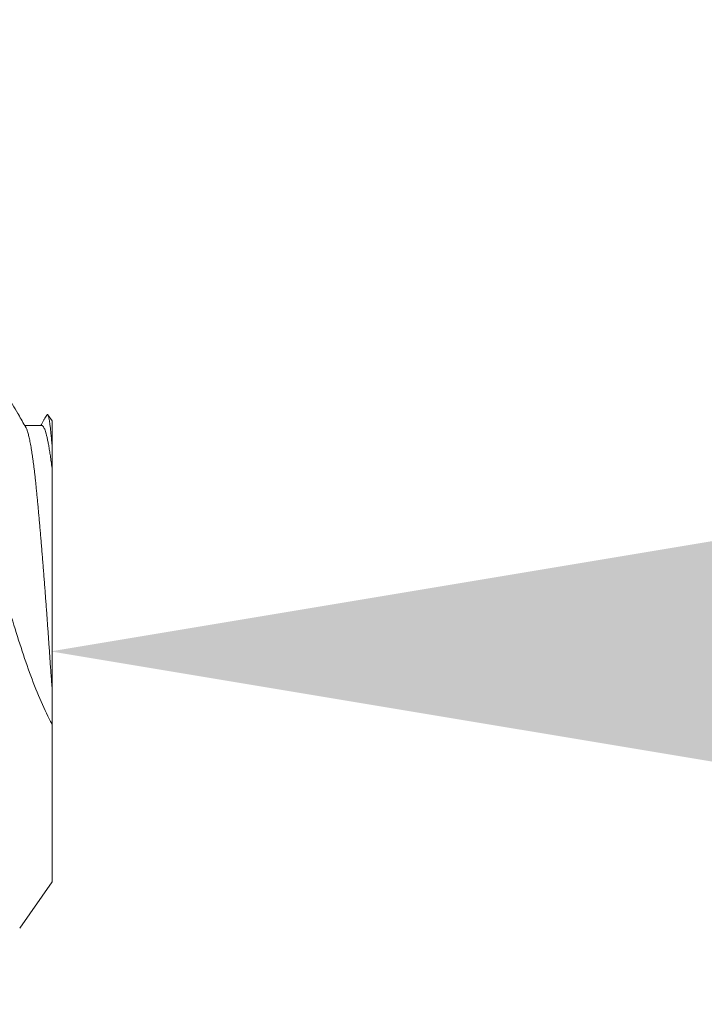
# Model space of a CAD drawing. Extents: x -40 to 622, y -101 to 66.
# Drawn here: x 115 to 115, y -69 to -68 of the extents above; entities that cross this region are included whole.
import ezdxf

# ---------------------------------------------------------------- set-up
doc = ezdxf.new("R2010")
doc.units = 0
doc.header["$MEASUREMENT"] = 0
doc.layers.get('0').update_dxf_attribs({"linetype": 'CONTINUOUS', "lineweight": 15})
doc.layers.get('DEFPOINTS').update_dxf_attribs({"linetype": 'CONTINUOUS'})
doc.layers.add('Text', color=7, linetype='CONTINUOUS')
doc.styles.add('ROMAND', font='romand.shx', dxfattribs={"oblique": 15})
doc.dimstyles.new('ROMAND', dxfattribs={"dimscale": 15, "dimtxt": 0.125, "dimasz": 0.125, "dimexe": 0.0625, "dimexo": 0.0625, "dimgap": 0.09, "dimtad": 0, "dimtih": 1, "dimtoh": 1, "dimdec": 3, "dimzin": 0, "dimdsep": 46, "dimlunit": 4, "dimtxsty": 'ROMAND', "dimcen": 0, "dimadec": 0, "dimazin": 0, "dimtfac": 1, "dimtdec": 3, "dimtofl": 0, "dimtmove": 0, "dimatfit": 3, "dimfxl": 0, "dimtolj": 1, "dimtzin": 0, "dimarcsym": 0})

# ---------------------------------------------------------------- blocks, each defined once
blk = doc.blocks.new('*D162')
at = {"layer": 'DEFPOINTS', "color": 0}
for p in [(113.31255, -68.35994), (114.83014, -68.35994)]:
    blk.add_point(p, dxfattribs=at)
at = {"layer": 'Text', "color": 0, "lineweight": -2}
blk.add_line((118.58014, -68.35994), (116.70514, -68.35994), dxfattribs=at)
at = {"layer": 'Text', "color": 0}
blk.add_solid([(116.70514, -68.04744), (116.70514, -68.67244), (114.83014, -68.35994)], dxfattribs=at)
at = {"layer": 'Text', "color": 0, "insert": (131.39546, -68.35994), "char_height": 1.875, "attachment_point": 5, "style": 'ROMAND'}
blk.add_mtext('\\A1;(8) {\\H0.7x;\\S5/16;}"-18x {\\H0.7x;\\S5/8;}"\\PS.S. CUP POINT\\PSET SCREW', dxfattribs=at)
blk = doc.blocks.new('*D160')
at = {"layer": 'DEFPOINTS', "color": 0}
for p in [(111.19004, -70.74831), (111.43287, -71.03407)]:
    blk.add_point(p, dxfattribs=at)
at = {"layer": 'Text', "color": 0, "lineweight": -2}
for p, q in [((121.43411, -82.80407), (112.64698, -72.4629)), ((123.30911, -82.80407), (121.43411, -82.80407))]:
    blk.add_line(p, q, dxfattribs=at)
at = {"layer": 'Text', "color": 0}
blk.add_solid([(112.88512, -72.26055), (112.40884, -72.66526), (111.43287, -71.03407)], dxfattribs=at)
at = {"layer": 'Text', "color": 0, "insert": (141.90269, -82.80407), "char_height": 1.875, "attachment_point": 5, "style": 'ROMAND'}
blk.add_mtext('\\A1;{\\H0.7x;\\S1/4;}"-20x 5{\\H0.7x;\\S1/2;}" S.S.\\PHEX HEAD CAP SCREW,\\P& {\\H0.7x;\\S1/4;}"-20 S.S. HEX NUT', dxfattribs=at)

msp = doc.modelspace()

# ---------------------------------------------------------------- linework, layer by layer
for p, q in [((114.83091, -68.23514), (114.82865, -68.23192)), ((114.82535, -68.23762), (114.81615, -68.23762)), ((114.83091, -68.23514), (114.83091, -68.24837)), ((114.83091, -68.39929), (114.83091, -68.48474)), ((114.81343, -68.5097), (114.83091, -68.48474))]:
    msp.add_line(p, q)
for points, knots in [([(114.81669, -68.23854), (114.81537, -68.23628), (114.81393, -68.2338), (114.81064, -68.22815), (114.80716, -68.22215), (114.8034, -68.21568), (114.80126, -68.212), (114.80061, -68.21088), (114.80034, -68.2104), (114.80009, -68.20998), (114.79898, -68.20807), (114.7979, -68.2062), (114.79701, -68.20466)], [0, 0, 0, 0, 0.200196, 0.220001, 0.500125, 0.731471, 0.792571, 0.826469, 0.83046, 0.834991, 0.863424, 1, 1, 1, 1]), ([(114.8281, -68.23201), (114.82789, -68.23237), (114.82744, -68.23314), (114.82674, -68.23435), (114.82597, -68.23567), (114.82533, -68.23677), (114.82495, -68.23743), (114.82484, -68.23762)], [0, 0, 0, 0, 0.192319, 0.411791, 0.647131, 0.898333, 1, 1, 1, 1]), ([(114.83091, -68.37955), (114.83091, -68.36832), (114.83091, -68.35685), (114.83091, -68.34011), (114.83091, -68.33459), (114.83091, -68.32368), (114.83091, -68.31826), (114.83091, -68.30265), (114.83091, -68.29294), (114.83091, -68.27513), (114.83091, -68.26735), (114.83091, -68.2607)], [0, 0, 0, 0, 0.25, 0.25, 0.375, 0.375, 0.5, 0.5, 0.75, 0.75, 1, 1, 1, 1])]:
    msp.add_open_spline(points, degree=3, knots=knots)
at = {"color": 8}
for points, knots in [([(114.83091, -68.24837), (114.83086, -68.24781), (114.83077, -68.24668), (114.83063, -68.24509), (114.8305, -68.24358), (114.83036, -68.24216), (114.83022, -68.24081), (114.83009, -68.23955), (114.82995, -68.23837), (114.82981, -68.23728), (114.82967, -68.23628), (114.82954, -68.23538), (114.8294, -68.23458), (114.82927, -68.23388), (114.82914, -68.23328), (114.82901, -68.23279), (114.82888, -68.23238), (114.82875, -68.23208), (114.82863, -68.23187), (114.8285, -68.23175), (114.82837, -68.23172), (114.82824, -68.23181), (114.82815, -68.2319), (114.8281, -68.232), (114.8281, -68.23201)], [0, 0, 0, 0, 0.04661, 0.093229, 0.139839, 0.18677, 0.233711, 0.280642, 0.328586, 0.376539, 0.424483, 0.472776, 0.52108, 0.569373, 0.61617, 0.662975, 0.709771, 0.75689, 0.804019, 0.851139, 0.899233, 0.947337, 0.995431, 1, 1, 1, 1]), ([(114.81669, -68.23856), (114.81672, -68.23861), (114.81685, -68.23882), (114.81708, -68.23933), (114.81738, -68.24007), (114.81767, -68.24093), (114.81796, -68.24191), (114.81825, -68.24301), (114.81854, -68.24423), (114.81883, -68.24557), (114.81913, -68.24704), (114.81942, -68.24862), (114.81971, -68.25032), (114.82001, -68.25213), (114.82029, -68.25403), (114.82058, -68.25603), (114.82086, -68.25812), (114.82114, -68.2603), (114.82142, -68.26263), (114.82171, -68.26511), (114.822, -68.26775), (114.82228, -68.27048), (114.82256, -68.2733), (114.82284, -68.27621), (114.82312, -68.27916), (114.8234, -68.28216), (114.82367, -68.28519), (114.82395, -68.28831), (114.82424, -68.29152), (114.82452, -68.2948), (114.82481, -68.29816), (114.8251, -68.3016), (114.82539, -68.30509), (114.82569, -68.30865), (114.82598, -68.31225), (114.82627, -68.31587), (114.82655, -68.31951), (114.82684, -68.3232), (114.82713, -68.32688), (114.82741, -68.33056), (114.82768, -68.33424), (114.82795, -68.33793), (114.82823, -68.34162), (114.82849, -68.34532), (114.82876, -68.34902), (114.82902, -68.35271), (114.82928, -68.35645), (114.82954, -68.36024), (114.8298, -68.36408), (114.83007, -68.36794), (114.83035, -68.37181), (114.83063, -68.37568), (114.83081, -68.37826), (114.83091, -68.37955)], [0, 0, 0, 0, 0.006904, 0.027911, 0.048998, 0.068944, 0.088942, 0.108981, 0.129051, 0.149142, 0.169242, 0.189341, 0.209428, 0.229494, 0.249527, 0.26916, 0.288742, 0.308264, 0.327715, 0.348631, 0.369443, 0.39014, 0.410713, 0.431273, 0.451959, 0.471569, 0.491273, 0.511062, 0.530925, 0.550853, 0.570835, 0.590862, 0.610924, 0.631009, 0.651107, 0.670848, 0.690582, 0.710299, 0.729987, 0.749198, 0.768364, 0.787475, 0.806524, 0.825501, 0.844399, 0.863207, 0.88192, 0.901413, 0.920923, 0.940546, 0.960272, 0.980094, 1, 1, 1, 1]), ([(114.82535, -68.23762), (114.82535, -68.23762), (114.82548, -68.23758), (114.82574, -68.23773), (114.82614, -68.23809), (114.82654, -68.23874), (114.82694, -68.23964), (114.82736, -68.24081), (114.82778, -68.24224), (114.82821, -68.24397), (114.82866, -68.24603), (114.82911, -68.24842), (114.82957, -68.25108), (114.83002, -68.25403), (114.83047, -68.2572), (114.83076, -68.25953), (114.83091, -68.2607)], [0, 0, 0, 0, 0.0012525, 0.0737566, 0.1468456, 0.2204491, 0.2944932, 0.3689015, 0.443595, 0.5184928, 0.5989891, 0.6795236, 0.7599936, 0.8402966, 0.9203317, 1, 1, 1, 1]), ([(114.80906, -68.34154), (114.81244, -68.35263), (114.81579, -68.36339), (114.82302, -68.383), (114.82684, -68.39178), (114.83091, -68.39929)], [0, 0, 0, 0, 0.5, 0.5, 1, 1, 1, 1])]:
    msp.add_open_spline(points, degree=3, knots=knots, dxfattribs=at)
for points in [[(114.83091, -68.2607), (114.83091, -68.25614), (114.83091, -68.25204), (114.83091, -68.24837)], [(114.83091, -68.39929), (114.83091, -68.39282), (114.83091, -68.38624), (114.83091, -68.37955)]]:
    msp.add_open_spline(points, degree=3)

# ---------------------------------------------------------------- dimensions: what is measured, and where the dimension line sits
at = {"layer": 'Text'}
dim = msp.add_diameter_dim_2p(p1=(113.31255, -68.35994), p2=(114.83014, -68.35994), text='(8) {\\H0.7x;\\S5/16;}"-18x {\\H0.7x;\\S5/8;}"\\PS.S. CUP POINT\\PSET SCREW', dimstyle='ROMAND', dxfattribs=at)
dim.commit()
dim.dimension.update_dxf_attribs({"geometry": '*D162', "text_midpoint": (131.39546, -68.35994)})
dim = msp.add_diameter_dim_2p(p1=(111.19004, -70.74831), p2=(111.43287, -71.03407), text='{\\H0.7x;\\S1/4;}"-20x 5{\\H0.7x;\\S1/2;}" S.S.\\PHEX HEAD CAP SCREW,\\P& {\\H0.7x;\\S1/4;}"-20 S.S. HEX NUT', dimstyle='ROMAND', dxfattribs=at)
dim.commit()
dim.dimension.update_dxf_attribs({"geometry": '*D160', "text_midpoint": (141.90269, -82.80407), "dimtype": 163})

doc.saveas('drawing.dxf')
